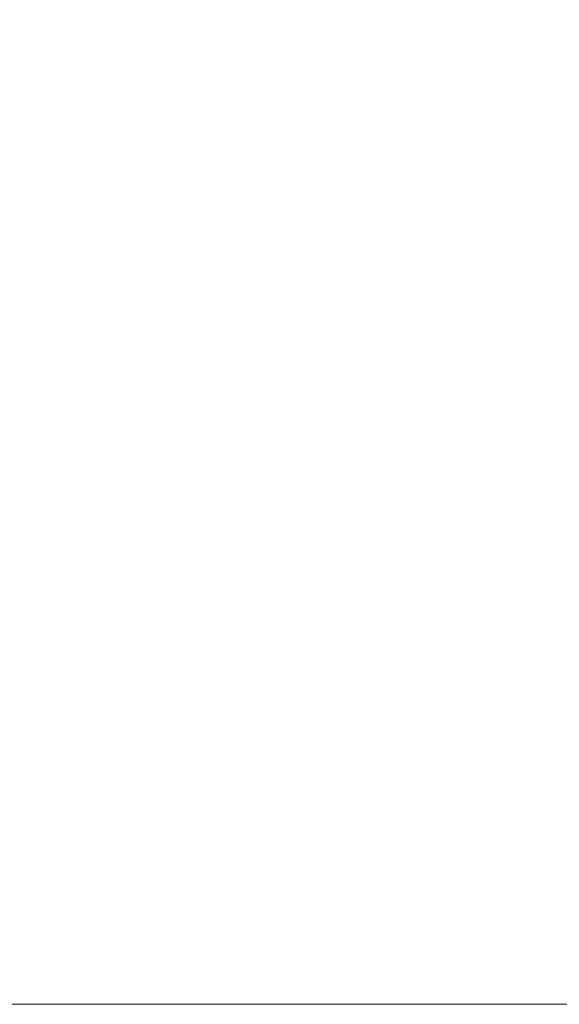
# Model space of a CAD drawing. Units: inches. Extents: x -1916 to 6911, y -397 to 613.
# Drawn here: x -1763 to -1760, y -241 to -235 of the extents above; entities that cross this region are included whole.
import ezdxf

# ---------------------------------------------------------------- set-up
doc = ezdxf.new("R2010")
doc.units = ezdxf.units.IN
doc.header["$LTSCALE"] = 0.05
doc.header["$MEASUREMENT"] = 0
doc.layers.add('BRANCO', color=7, linetype='Continuous')
doc.styles.add('Perfil-01', font='TitilliumWeb-Light.ttf', dxfattribs={"height": 2})
doc.styles.get("Standard").update_dxf_attribs({"font": 'arial.ttf'})
doc.dimstyles.new('PERFIL-01', dxfattribs={"dimtxt": 4, "dimasz": 1.5, "dimexe": 1, "dimexo": 1, "dimgap": 1, "dimtad": 0, "dimdec": 0, "dimlfac": 2, "dimzin": 11, "dimdsep": 46, "dimtxsty": 'Standard', "dimcen": 0, "dimadec": 1, "dimazin": 3, "dimtfac": 1, "dimtdec": 0, "dimtofl": 0, "dimtmove": 0, "dimatfit": 1, "dimfxl": 1, "dimfrac": 2, "dimtzin": 11, "dimlwd": 0, "dimlwe": 0, "dimarcsym": 0})

# ---------------------------------------------------------------- blocks, each defined once
blk = doc.blocks.new('*D276')
at = {"layer": 'BRANCO', "color": 0, "lineweight": 0}
for p, q in [((-1764.9046, -165.8283), (-1753.4233, -165.8283)), ((-1754.4233, -167.3283), (-1754.4233, -200.1225)), ((-1754.4233, -239.3283), (-1754.4233, -206.534)), ((-1764.9046, -240.8283), (-1753.4233, -240.8283))]:
    blk.add_line(p, q, dxfattribs=at)
at = {"layer": 'BRANCO', "color": 0}
for points in [[(-1754.1733, -167.3283), (-1754.6733, -167.3283), (-1754.4233, -165.8283)], [(-1754.6733, -239.3283), (-1754.1733, -239.3283), (-1754.4233, -240.8283)]]:
    blk.add_solid(points, dxfattribs=at)
at = {"layer": 'Defpoints', "color": 0}
for p in [(-1765.9046, -165.8283), (-1765.9046, -240.8283), (-1754.4233, -240.8283)]:
    blk.add_point(p, dxfattribs=at)
at = {"layer": 'BRANCO', "color": 0, "insert": (-1754.4233, -203.3283), "char_height": 2, "attachment_point": 5, "rotation": 90, "style": 'Perfil-01'}
blk.add_mtext('150', dxfattribs=at)

msp = doc.modelspace()

# ---------------------------------------------------------------- dimensions: what is measured, and where the dimension line sits
at = {"layer": 'BRANCO'}
dim = msp.add_linear_dim(base=(-1754.4233, -240.8283), p1=(-1765.9046, -165.8283), p2=(-1765.9046, -240.8283), angle=90, dimstyle='PERFIL-01', override={"dimtxt": 2, "dimtxsty": 'Perfil-01'}, dxfattribs=at)
dim.commit()
dim.dimension.update_dxf_attribs({"geometry": '*D276', "text_midpoint": (-1754.4233, -203.3283)})

doc.saveas('drawing.dxf')
